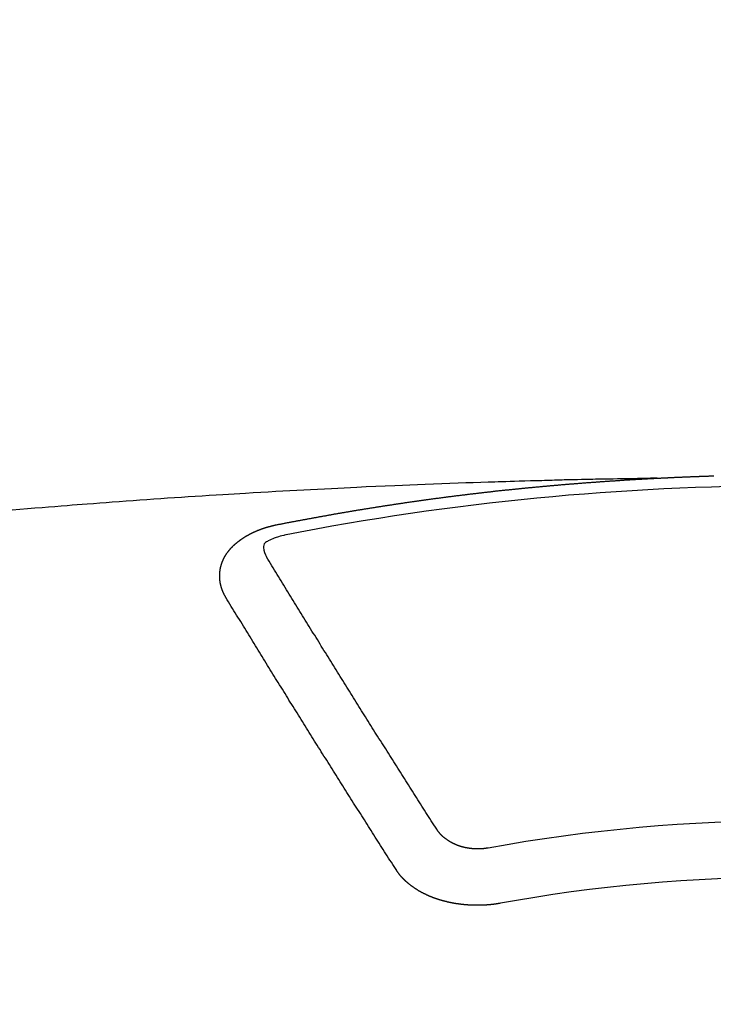
# Model space of a CAD drawing. Extents: x 83844 to 110317, y -13 to 8857.
# Drawn here: x 87261 to 87269, y 6668 to 6679 of the extents above; entities that cross this region are included whole.
import ezdxf

# ---------------------------------------------------------------- set-up
doc = ezdxf.new("R2010")
doc.units = 0
doc.header["$LTSCALE"] = 50
doc.header["$MEASUREMENT"] = 0
doc.layers.get('0').update_dxf_attribs({"linetype": 'CONTINUOUS'})
doc.layers.get('DEFPOINTS').update_dxf_attribs({"color": 146, "linetype": 'CONTINUOUS'})
doc.layers.add('150-機器', color=8, linetype='CONTINUOUS')
doc.styles.add('KH001', font='msgothic.ttc')
doc.dimstyles.new('KH1xx015', dxfattribs={"dimscale": 10, "dimtxt": 3.8, "dimasz": 0.8, "dimexe": 0.3, "dimexo": 1.2, "dimgap": 0.5, "dimtad": 3, "dimdec": 1, "dimdsep": 46, "dimlunit": 6, "dimtxsty": 'KH001', "dimblk": 'DOT', "dimcen": 1, "dimdle": 1, "dimclrd": 256, "dimclre": 256, "dimclrt": 256, "dimadec": 0, "dimazin": 0, "dimtfac": 1, "dimtdec": 1, "dimtix": 1, "dimtmove": 2, "dimatfit": 3, "dimldrblk": 'CLOSEDBLANK', "dimfxl": 1, "dimtolj": 1, "dimtzin": 0, "dimlwd": -1, "dimlwe": -1, "dimarcsym": 0})

# ---------------------------------------------------------------- blocks, each defined once
blk = doc.blocks.new('F402_H')
at = {"layer": '150-機器', "color": 13, "linetype": 'Continuous'}
for points in [[(-1.602, -266.136), (-1.595, -266.136), (-1.588, -266.136), (-1.582, -266.135), (-1.575, -266.135), (-1.568, -266.135), (-1.561, -266.134), (-1.555, -266.134), (-1.548, -266.134), (-1.541, -266.133), (-1.535, -266.133), (-1.528, -266.133), (-1.521, -266.132), (-1.515, -266.132), (-1.508, -266.132), (-1.501, -266.131), (-1.495, -266.131), (-1.488, -266.131), (-1.481, -266.13), (-1.475, -266.13), (-1.468, -266.13), (-1.461, -266.129), (-1.455, -266.129), (-1.449, -266.129), (-1.442, -266.128), (-1.435, -266.128), (-1.429, -266.128), (-1.422, -266.127), (-1.415, -266.127), (-1.409, -266.127), (-1.402, -266.126), (-1.395, -266.126), (-1.389, -266.126), (-1.382, -266.125), (-1.375, -266.125), (-1.368, -266.125), (-1.362, -266.124), (-1.355, -266.124), (-1.348, -266.124), (-1.342, -266.124), (-1.335, -266.123), (-1.328, -266.123), (-1.322, -266.123), (-1.315, -266.122), (-1.308, -266.122), (-1.301, -266.122), (-1.295, -266.122), (-1.288, -266.121), (-1.281, -266.121), (-1.275, -266.121), (-1.268, -266.12), (-1.261, -266.12), (-1.255, -266.12), (-1.248, -266.12), (-1.241, -266.119), (-1.235, -266.119), (-1.228, -266.119), (-1.221, -266.118), (-1.214, -266.118), (-1.208, -266.118), (-1.201, -266.118), (-1.194, -266.117), (-1.188, -266.117), (-1.181, -266.117), (-1.174, -266.117), (-1.168, -266.116), (-1.161, -266.116), (-1.154, -266.116), (-1.147, -266.116), (-1.141, -266.115), (-1.134, -266.115), (-1.127, -266.115), (-1.121, -266.115), (-1.114, -266.114), (-1.107, -266.114), (-1.1, -266.114), (-1.094, -266.114), (-1.087, -266.113), (-1.081, -266.113), (-1.075, -266.113), (-1.068, -266.113), (-1.061, -266.112), (-1.055, -266.112), (-1.048, -266.112), (-1.041, -266.112), (-1.034, -266.111), (-1.028, -266.111), (-1.021, -266.111), (-1.014, -266.111), (-1.008, -266.111), (-1.001, -266.11), (-0.994, -266.11), (-0.988, -266.11), (-0.981, -266.11), (-0.974, -266.109), (-0.967, -266.109), (-0.961, -266.109), (-0.954, -266.109), (-0.947, -266.109), (-0.941, -266.108), (-0.934, -266.108), (-0.927, -266.108), (-0.92, -266.108)], [(-1.595, -266.136), (-1.673, -266.137), (-1.75, -266.139), (-1.828, -266.14), (-1.905, -266.142), (-1.958, -266.143), (-2.011, -266.144), (-2.064, -266.145), (-2.117, -266.146), (-2.147, -266.146), (-2.178, -266.147), (-2.208, -266.147), (-2.238, -266.148), (-2.269, -266.148), (-2.299, -266.149), (-2.329, -266.149), (-2.359, -266.15), (-2.382, -266.15), (-2.404, -266.151), (-2.427, -266.151), (-2.45, -266.152), (-2.495, -266.153), (-2.541, -266.154), (-2.587, -266.155), (-2.632, -266.156), (-2.655, -266.156), (-2.678, -266.157), (-2.7, -266.157), (-2.723, -266.158), (-2.753, -266.158), (-2.783, -266.159), (-2.814, -266.16), (-2.844, -266.161), (-2.874, -266.162), (-2.905, -266.163), (-2.935, -266.164), (-2.966, -266.165), (-3.034, -266.167), (-3.102, -266.168), (-3.17, -266.17), (-3.238, -266.172), (-3.291, -266.173), (-3.343, -266.175), (-3.396, -266.177), (-3.449, -266.179), (-3.488, -266.18), (-3.527, -266.181), (-3.566, -266.182), (-3.605, -266.183), (-3.694, -266.186), (-3.784, -266.189), (-3.873, -266.192), (-3.963, -266.196), (-4.061, -266.199), (-4.159, -266.203), (-4.258, -266.207), (-4.356, -266.211), (-4.446, -266.214), (-4.537, -266.218), (-4.627, -266.222), (-4.718, -266.226), (-4.831, -266.23), (-4.944, -266.235), (-5.057, -266.24), (-5.171, -266.246), (-5.246, -266.249), (-5.321, -266.253), (-5.397, -266.257), (-5.472, -266.261), (-5.555, -266.265), (-5.637, -266.269), (-5.72, -266.273), (-5.803, -266.277), (-5.886, -266.282), (-5.969, -266.286), (-6.051, -266.291), (-6.134, -266.295), (-6.224, -266.301), (-6.314, -266.306), (-6.404, -266.311), (-6.494, -266.316), (-6.562, -266.32), (-6.629, -266.324), (-6.697, -266.328), (-6.764, -266.332), (-6.847, -266.337), (-6.929, -266.343), (-7.012, -266.348), (-7.095, -266.353), (-7.177, -266.359), (-7.259, -266.364), (-7.341, -266.37), (-7.424, -266.375), (-7.506, -266.381), (-7.588, -266.387), (-7.671, -266.392), (-7.753, -266.398), (-7.835, -266.404), (-7.917, -266.41), (-8, -266.416), (-8.082, -266.422), (-8.156, -266.428), (-8.231, -266.434), (-8.306, -266.439), (-8.38, -266.445), (-8.44, -266.45), (-8.499, -266.454), (-8.559, -266.458), (-8.619, -266.463), (-8.693, -266.469), (-8.767, -266.475), (-8.841, -266.481), (-8.916, -266.487), (-9.005, -266.494), (-9.094, -266.502), (-9.184, -266.509), (-9.273, -266.517)], [(-6.135, -266.693), (-6.125, -266.691), (-6.116, -266.689), (-6.107, -266.687), (-6.098, -266.685), (-6.089, -266.684), (-6.079, -266.682), (-6.07, -266.68), (-6.061, -266.678), (-6.052, -266.676), (-6.043, -266.674), (-6.033, -266.673), (-6.024, -266.671), (-6.015, -266.669), (-6.006, -266.667), (-5.997, -266.665), (-5.987, -266.664), (-5.979, -266.662), (-5.97, -266.66), (-5.961, -266.658), (-5.951, -266.656), (-5.942, -266.655), (-5.933, -266.653), (-5.924, -266.651), (-5.915, -266.65), (-5.905, -266.649), (-5.896, -266.647), (-5.887, -266.645), (-5.878, -266.643), (-5.868, -266.641), (-5.859, -266.64), (-5.85, -266.638), (-5.841, -266.636), (-5.832, -266.634), (-5.822, -266.633), (-5.813, -266.631), (-5.804, -266.629), (-5.795, -266.627), (-5.785, -266.626), (-5.776, -266.624), (-5.767, -266.622), (-5.758, -266.621), (-5.748, -266.619), (-5.739, -266.617), (-5.73, -266.615), (-5.721, -266.614), (-5.711, -266.612), (-5.702, -266.61), (-5.693, -266.609), (-5.683, -266.607), (-5.674, -266.605), (-5.665, -266.603), (-5.656, -266.602), (-5.646, -266.6), (-5.637, -266.598), (-5.628, -266.597), (-5.619, -266.595), (-5.609, -266.593), (-5.601, -266.592), (-5.592, -266.59), (-5.582, -266.588), (-5.573, -266.587), (-5.564, -266.585), (-5.555, -266.583), (-5.545, -266.582), (-5.536, -266.58), (-5.527, -266.578), (-5.517, -266.577), (-5.508, -266.575), (-5.499, -266.573), (-5.49, -266.572), (-5.48, -266.57), (-5.471, -266.568), (-5.462, -266.567), (-5.452, -266.565), (-5.443, -266.564), (-5.434, -266.562), (-5.424, -266.56), (-5.415, -266.559), (-5.406, -266.557), (-5.397, -266.555), (-5.387, -266.554), (-5.378, -266.552), (-5.369, -266.551), (-5.359, -266.549), (-5.35, -266.547), (-5.341, -266.546), (-5.331, -266.544), (-5.322, -266.543), (-5.313, -266.541), (-5.303, -266.539), (-5.294, -266.538), (-5.285, -266.536), (-5.275, -266.535), (-5.266, -266.533), (-5.257, -266.532), (-5.247, -266.53), (-5.238, -266.528), (-5.229, -266.527), (-5.22, -266.525), (-5.211, -266.524), (-5.202, -266.522), (-5.192, -266.521), (-5.183, -266.519), (-5.174, -266.517), (-5.164, -266.516), (-5.155, -266.514), (-5.146, -266.513), (-5.136, -266.511), (-5.127, -266.51), (-5.118, -266.508), (-5.108, -266.507), (-5.099, -266.505), (-5.089, -266.504), (-5.08, -266.502), (-5.071, -266.501), (-5.061, -266.499), (-5.052, -266.498), (-5.043, -266.496), (-5.033, -266.495), (-5.024, -266.493), (-5.015, -266.492), (-5.005, -266.49), (-4.996, -266.489), (-4.986, -266.487), (-4.977, -266.486), (-4.968, -266.484), (-4.958, -266.483), (-4.949, -266.481), (-4.94, -266.48), (-4.93, -266.478), (-4.921, -266.477), (-4.911, -266.475), (-4.902, -266.474), (-4.893, -266.472), (-4.883, -266.471), (-4.874, -266.469), (-4.864, -266.468), (-4.855, -266.466), (-4.847, -266.465), (-4.837, -266.464), (-4.828, -266.462), (-4.818, -266.461), (-4.809, -266.459), (-4.8, -266.458), (-4.79, -266.456), (-4.781, -266.455), (-4.771, -266.453), (-4.762, -266.452), (-4.753, -266.451), (-4.743, -266.449), (-4.734, -266.448), (-4.724, -266.446), (-4.715, -266.445), (-4.706, -266.444), (-4.696, -266.442), (-4.687, -266.441), (-4.677, -266.439), (-4.668, -266.438), (-4.659, -266.437), (-4.649, -266.435), (-4.64, -266.434), (-4.63, -266.432), (-4.621, -266.431), (-4.611, -266.43), (-4.602, -266.428), (-4.593, -266.427), (-4.583, -266.425), (-4.574, -266.424), (-4.564, -266.423), (-4.555, -266.421), (-4.545, -266.42), (-4.536, -266.419), (-4.527, -266.417), (-4.517, -266.416), (-4.508, -266.415), (-4.498, -266.413), (-4.489, -266.412), (-4.479, -266.411), (-4.471, -266.409), (-4.461, -266.408), (-4.452, -266.407), (-4.443, -266.405), (-4.433, -266.404), (-4.424, -266.403), (-4.414, -266.401), (-4.405, -266.4), (-4.395, -266.399), (-4.386, -266.397), (-4.376, -266.396), (-4.367, -266.395), (-4.357, -266.393), (-4.348, -266.392), (-4.339, -266.391), (-4.329, -266.389), (-4.32, -266.388), (-4.31, -266.387), (-4.301, -266.386), (-4.291, -266.384), (-4.282, -266.383), (-4.272, -266.382), (-4.263, -266.38), (-4.253, -266.379), (-4.244, -266.378), (-4.234, -266.377), (-4.225, -266.375), (-4.215, -266.374), (-4.206, -266.373), (-4.197, -266.372), (-4.187, -266.37), (-4.178, -266.369), (-4.168, -266.368), (-4.159, -266.367), (-4.149, -266.365), (-4.14, -266.364), (-4.13, -266.363), (-4.121, -266.362), (-4.111, -266.36), (-4.102, -266.359), (-4.093, -266.358), (-4.084, -266.357), (-4.074, -266.355), (-4.065, -266.354), (-4.055, -266.353), (-4.046, -266.352), (-4.036, -266.351), (-4.027, -266.349), (-4.017, -266.348), (-4.008, -266.347), (-3.998, -266.346), (-3.989, -266.345), (-3.979, -266.343), (-3.97, -266.342), (-3.96, -266.341), (-3.951, -266.34), (-3.941, -266.339), (-3.932, -266.337), (-3.922, -266.336), (-3.913, -266.335), (-3.903, -266.334), (-3.894, -266.333), (-3.884, -266.332), (-3.875, -266.33), (-3.865, -266.329), (-3.856, -266.328), (-3.846, -266.327), (-3.837, -266.326), (-3.827, -266.325), (-3.817, -266.323), (-3.808, -266.322), (-3.798, -266.321), (-3.789, -266.32), (-3.779, -266.319), (-3.77, -266.318), (-3.76, -266.317), (-3.751, -266.316), (-3.741, -266.314), (-3.732, -266.313), (-3.722, -266.312), (-3.714, -266.311), (-3.704, -266.31), (-3.695, -266.309), (-3.685, -266.308), (-3.676, -266.307), (-3.666, -266.306), (-3.656, -266.304), (-3.647, -266.303), (-3.637, -266.302), (-3.628, -266.301), (-3.618, -266.3), (-3.609, -266.299), (-3.599, -266.298), (-3.59, -266.297), (-3.58, -266.296), (-3.571, -266.295), (-3.561, -266.294), (-3.551, -266.293), (-3.542, -266.291), (-3.532, -266.29), (-3.523, -266.289), (-3.513, -266.288), (-3.504, -266.287), (-3.494, -266.286), (-3.485, -266.285), (-3.475, -266.284), (-3.465, -266.283), (-3.456, -266.282), (-3.446, -266.281), (-3.437, -266.28), (-3.427, -266.279), (-3.418, -266.278), (-3.408, -266.277), (-3.399, -266.276), (-3.389, -266.275), (-3.379, -266.274), (-3.37, -266.273), (-3.36, -266.273), (-3.351, -266.272), (-3.342, -266.271), (-3.333, -266.27), (-3.323, -266.269), (-3.313, -266.268), (-3.304, -266.267), (-3.294, -266.266), (-3.285, -266.265), (-3.275, -266.264), (-3.266, -266.263), (-3.256, -266.262), (-3.246, -266.261), (-3.237, -266.26), (-3.227, -266.259), (-3.218, -266.258), (-3.208, -266.257), (-3.199, -266.256), (-3.189, -266.255), (-3.179, -266.254), (-3.17, -266.253), (-3.16, -266.252), (-3.151, -266.251), (-3.141, -266.25), (-3.131, -266.249), (-3.122, -266.248), (-3.112, -266.248), (-3.103, -266.247), (-3.093, -266.246), (-3.083, -266.245), (-3.074, -266.244), (-3.064, -266.243), (-3.055, -266.242), (-3.045, -266.241), (-3.035, -266.24), (-3.026, -266.239), (-3.016, -266.238), (-3.007, -266.237), (-2.997, -266.237), (-2.987, -266.236), (-2.978, -266.235), (-2.968, -266.234), (-2.96, -266.233), (-2.95, -266.232), (-2.94, -266.231), (-2.931, -266.23), (-2.921, -266.229), (-2.912, -266.229), (-2.902, -266.228), (-2.892, -266.227), (-2.883, -266.226), (-2.873, -266.225), (-2.864, -266.224), (-2.854, -266.223), (-2.844, -266.223), (-2.835, -266.222), (-2.825, -266.221), (-2.815, -266.22), (-2.806, -266.219), (-2.796, -266.218), (-2.787, -266.217), (-2.777, -266.217), (-2.767, -266.216), (-2.758, -266.215), (-2.748, -266.214), (-2.739, -266.213), (-2.729, -266.212), (-2.719, -266.212), (-2.71, -266.211), (-2.7, -266.21), (-2.69, -266.209), (-2.681, -266.208), (-2.671, -266.208), (-2.662, -266.207), (-2.652, -266.206), (-2.642, -266.205), (-2.633, -266.204), (-2.623, -266.204), (-2.613, -266.203), (-2.604, -266.202), (-2.594, -266.201), (-2.585, -266.201), (-2.576, -266.2), (-2.566, -266.199), (-2.557, -266.198), (-2.547, -266.197), (-2.537, -266.197), (-2.528, -266.196), (-2.518, -266.195), (-2.508, -266.194), (-2.499, -266.194), (-2.489, -266.193), (-2.479, -266.192), (-2.47, -266.191), (-2.46, -266.191), (-2.451, -266.19), (-2.441, -266.189), (-2.431, -266.188), (-2.422, -266.188), (-2.412, -266.187), (-2.402, -266.186), (-2.393, -266.186), (-2.383, -266.185), (-2.373, -266.184), (-2.364, -266.183), (-2.354, -266.183), (-2.344, -266.182), (-2.335, -266.181), (-2.325, -266.181), (-2.315, -266.18), (-2.306, -266.179), (-2.296, -266.178), (-2.287, -266.178), (-2.277, -266.177), (-2.267, -266.176), (-2.258, -266.176), (-2.248, -266.175), (-2.238, -266.174), (-2.229, -266.174), (-2.219, -266.173), (-2.21, -266.172), (-2.201, -266.172), (-2.191, -266.171), (-2.181, -266.17), (-2.172, -266.17), (-2.162, -266.169), (-2.152, -266.168), (-2.143, -266.168), (-2.133, -266.167), (-2.123, -266.166), (-2.114, -266.166), (-2.104, -266.165), (-2.094, -266.165), (-2.085, -266.164), (-2.075, -266.163), (-2.065, -266.163), (-2.056, -266.162), (-2.046, -266.161), (-2.036, -266.161), (-2.027, -266.16), (-2.017, -266.16), (-2.007, -266.159), (-1.998, -266.158), (-1.988, -266.158), (-1.978, -266.157), (-1.969, -266.157), (-1.959, -266.156), (-1.949, -266.156), (-1.94, -266.155), (-1.93, -266.154), (-1.92, -266.154), (-1.911, -266.153), (-1.901, -266.153), (-1.891, -266.152), (-1.881, -266.152), (-1.872, -266.151), (-1.862, -266.15), (-1.852, -266.15), (-1.843, -266.149), (-1.834, -266.149), (-1.824, -266.148), (-1.815, -266.148), (-1.805, -266.147), (-1.795, -266.147), (-1.786, -266.146), (-1.776, -266.146), (-1.766, -266.145), (-1.757, -266.145), (-1.747, -266.144), (-1.737, -266.143), (-1.728, -266.143), (-1.718, -266.142), (-1.708, -266.142), (-1.698, -266.141), (-1.689, -266.141), (-1.679, -266.14), (-1.669, -266.14), (-1.66, -266.139), (-1.65, -266.139), (-1.64, -266.138), (-1.631, -266.138), (-1.621, -266.137), (-1.611, -266.137), (-1.602, -266.136)], [(-6.73, -267.557), (-6.731, -267.555), (-6.732, -267.553), (-6.733, -267.551), (-6.735, -267.549), (-6.735, -267.546), (-6.736, -267.544), (-6.737, -267.542), (-6.738, -267.54), (-6.74, -267.538), (-6.741, -267.536), (-6.742, -267.534), (-6.743, -267.531), (-6.744, -267.529), (-6.745, -267.527), (-6.747, -267.525), (-6.748, -267.523), (-6.749, -267.521), (-6.75, -267.518), (-6.751, -267.516), (-6.752, -267.514), (-6.753, -267.512), (-6.754, -267.51), (-6.755, -267.508), (-6.756, -267.505), (-6.758, -267.503), (-6.759, -267.501), (-6.76, -267.499), (-6.761, -267.497), (-6.762, -267.494), (-6.763, -267.492), (-6.764, -267.49), (-6.765, -267.488), (-6.765, -267.486), (-6.766, -267.484), (-6.767, -267.481), (-6.768, -267.479), (-6.769, -267.477), (-6.77, -267.475), (-6.771, -267.472), (-6.772, -267.47), (-6.772, -267.468), (-6.773, -267.466), (-6.774, -267.464), (-6.775, -267.461), (-6.776, -267.459), (-6.776, -267.457), (-6.777, -267.455), (-6.778, -267.453), (-6.779, -267.45), (-6.779, -267.448), (-6.78, -267.446), (-6.781, -267.444), (-6.782, -267.441), (-6.782, -267.439), (-6.783, -267.437), (-6.784, -267.435), (-6.784, -267.432), (-6.785, -267.43), (-6.785, -267.428), (-6.786, -267.426), (-6.787, -267.423), (-6.787, -267.421), (-6.788, -267.419), (-6.788, -267.417), (-6.789, -267.414), (-6.79, -267.412), (-6.79, -267.41), (-6.791, -267.408), (-6.791, -267.405), (-6.792, -267.403), (-6.792, -267.402), (-6.793, -267.4), (-6.793, -267.397), (-6.794, -267.395), (-6.794, -267.393), (-6.794, -267.391), (-6.795, -267.388), (-6.795, -267.386), (-6.796, -267.384), (-6.796, -267.382), (-6.797, -267.379), (-6.797, -267.377), (-6.797, -267.375), (-6.798, -267.373), (-6.798, -267.37), (-6.798, -267.368), (-6.799, -267.366), (-6.799, -267.364), (-6.799, -267.361), (-6.8, -267.359), (-6.8, -267.357), (-6.8, -267.355), (-6.8, -267.352), (-6.801, -267.35), (-6.801, -267.348), (-6.801, -267.346), (-6.801, -267.343), (-6.802, -267.341), (-6.802, -267.339), (-6.802, -267.337), (-6.802, -267.334), (-6.802, -267.332), (-6.802, -267.33), (-6.803, -267.328), (-6.803, -267.325), (-6.803, -267.323), (-6.803, -267.321), (-6.803, -267.319), (-6.803, -267.316), (-6.803, -267.314), (-6.803, -267.312), (-6.803, -267.309), (-6.803, -267.307), (-6.803, -267.305), (-6.803, -267.303), (-6.803, -267.3), (-6.803, -267.298), (-6.803, -267.296), (-6.803, -267.294), (-6.803, -267.291), (-6.803, -267.289), (-6.803, -267.287), (-6.803, -267.285), (-6.803, -267.282), (-6.803, -267.28), (-6.803, -267.278), (-6.803, -267.276), (-6.802, -267.273), (-6.802, -267.271), (-6.802, -267.269), (-6.802, -267.267), (-6.802, -267.264), (-6.802, -267.262), (-6.801, -267.26), (-6.801, -267.258), (-6.801, -267.255), (-6.801, -267.253), (-6.801, -267.251), (-6.8, -267.249), (-6.8, -267.246), (-6.8, -267.244), (-6.8, -267.242), (-6.799, -267.24), (-6.799, -267.237), (-6.799, -267.235), (-6.798, -267.233), (-6.798, -267.231), (-6.798, -267.228), (-6.797, -267.226), (-6.797, -267.224), (-6.796, -267.222), (-6.796, -267.219), (-6.796, -267.217), (-6.795, -267.215), (-6.795, -267.213), (-6.794, -267.211), (-6.794, -267.208), (-6.793, -267.206), (-6.793, -267.204), (-6.793, -267.202), (-6.792, -267.199), (-6.792, -267.197), (-6.791, -267.195), (-6.791, -267.193), (-6.79, -267.191), (-6.789, -267.188), (-6.789, -267.186), (-6.788, -267.184), (-6.788, -267.182), (-6.787, -267.179), (-6.787, -267.177), (-6.786, -267.175), (-6.785, -267.173), (-6.785, -267.171), (-6.784, -267.168), (-6.783, -267.166), (-6.783, -267.164), (-6.782, -267.162), (-6.781, -267.16), (-6.781, -267.157), (-6.78, -267.155), (-6.779, -267.153), (-6.778, -267.151), (-6.778, -267.149), (-6.777, -267.147), (-6.776, -267.144), (-6.775, -267.142), (-6.775, -267.14), (-6.774, -267.138), (-6.773, -267.136), (-6.772, -267.133), (-6.771, -267.131), (-6.77, -267.129), (-6.77, -267.127), (-6.769, -267.125), (-6.768, -267.123), (-6.767, -267.12), (-6.766, -267.118), (-6.765, -267.116), (-6.764, -267.114), (-6.763, -267.112), (-6.762, -267.11), (-6.761, -267.108), (-6.76, -267.105), (-6.759, -267.103), (-6.758, -267.101), (-6.757, -267.099), (-6.756, -267.097), (-6.755, -267.095), (-6.754, -267.093), (-6.753, -267.091), (-6.752, -267.088), (-6.751, -267.086), (-6.75, -267.084), (-6.749, -267.082), (-6.748, -267.08), (-6.747, -267.078), (-6.745, -267.076), (-6.744, -267.074), (-6.743, -267.072), (-6.742, -267.07), (-6.741, -267.067), (-6.74, -267.065), (-6.738, -267.063), (-6.737, -267.061), (-6.736, -267.059), (-6.735, -267.057), (-6.734, -267.055), (-6.733, -267.053), (-6.732, -267.051), (-6.731, -267.049), (-6.729, -267.047), (-6.728, -267.045), (-6.727, -267.043), (-6.725, -267.041), (-6.724, -267.039), (-6.723, -267.037), (-6.721, -267.034), (-6.72, -267.032), (-6.718, -267.03), (-6.717, -267.028), (-6.716, -267.026), (-6.714, -267.025), (-6.713, -267.023), (-6.711, -267.021), (-6.71, -267.019), (-6.708, -267.017), (-6.707, -267.015), (-6.705, -267.013), (-6.704, -267.011), (-6.702, -267.009), (-6.701, -267.007), (-6.699, -267.005), (-6.698, -267.003), (-6.696, -267.002), (-6.695, -267), (-6.693, -266.998), (-6.692, -266.996), (-6.69, -266.994), (-6.688, -266.992), (-6.687, -266.99), (-6.685, -266.988), (-6.683, -266.986), (-6.682, -266.984), (-6.68, -266.982), (-6.678, -266.98), (-6.677, -266.978), (-6.675, -266.976), (-6.673, -266.974), (-6.672, -266.972), (-6.67, -266.971), (-6.668, -266.969), (-6.666, -266.967), (-6.665, -266.965), (-6.663, -266.963), (-6.661, -266.961), (-6.659, -266.959), (-6.658, -266.957), (-6.656, -266.956), (-6.654, -266.954), (-6.652, -266.952), (-6.65, -266.95), (-6.648, -266.948), (-6.647, -266.946), (-6.645, -266.944), (-6.643, -266.943), (-6.641, -266.941), (-6.639, -266.939), (-6.637, -266.937), (-6.635, -266.935), (-6.633, -266.933), (-6.631, -266.932), (-6.629, -266.93), (-6.627, -266.928), (-6.625, -266.926), (-6.623, -266.924), (-6.621, -266.923), (-6.619, -266.921), (-6.617, -266.919), (-6.615, -266.917), (-6.613, -266.916), (-6.611, -266.914), (-6.609, -266.912), (-6.607, -266.91), (-6.605, -266.909), (-6.603, -266.907), (-6.601, -266.905), (-6.599, -266.903), (-6.597, -266.902), (-6.595, -266.9), (-6.593, -266.898), (-6.591, -266.897), (-6.588, -266.895), (-6.586, -266.893), (-6.584, -266.891), (-6.582, -266.89), (-6.58, -266.888), (-6.578, -266.886), (-6.575, -266.885), (-6.573, -266.883), (-6.571, -266.881), (-6.569, -266.88), (-6.567, -266.878), (-6.564, -266.876), (-6.562, -266.875), (-6.56, -266.873), (-6.558, -266.871), (-6.555, -266.87), (-6.553, -266.868), (-6.551, -266.867), (-6.549, -266.865), (-6.546, -266.863), (-6.544, -266.862), (-6.542, -266.86), (-6.539, -266.859), (-6.537, -266.857), (-6.535, -266.855), (-6.532, -266.854), (-6.53, -266.852), (-6.528, -266.851), (-6.525, -266.849), (-6.523, -266.848), (-6.521, -266.846), (-6.518, -266.844), (-6.516, -266.843), (-6.513, -266.841), (-6.511, -266.84), (-6.509, -266.838), (-6.506, -266.837), (-6.504, -266.835), (-6.501, -266.834), (-6.499, -266.832), (-6.496, -266.831), (-6.494, -266.829), (-6.491, -266.828), (-6.489, -266.826), (-6.486, -266.825), (-6.484, -266.823), (-6.481, -266.822), (-6.479, -266.821), (-6.476, -266.819), (-6.474, -266.818), (-6.471, -266.816), (-6.469, -266.815), (-6.466, -266.813), (-6.464, -266.812), (-6.461, -266.81), (-6.458, -266.809), (-6.456, -266.808), (-6.453, -266.806), (-6.451, -266.805), (-6.448, -266.803), (-6.446, -266.802), (-6.443, -266.801), (-6.44, -266.799), (-6.438, -266.798), (-6.435, -266.797), (-6.432, -266.795), (-6.43, -266.794), (-6.427, -266.793), (-6.424, -266.791), (-6.422, -266.79), (-6.419, -266.789), (-6.416, -266.787), (-6.414, -266.786), (-6.411, -266.785), (-6.408, -266.783), (-6.406, -266.782), (-6.403, -266.781), (-6.4, -266.78), (-6.397, -266.778), (-6.395, -266.777), (-6.392, -266.776), (-6.389, -266.774), (-6.386, -266.773), (-6.384, -266.772), (-6.381, -266.771), (-6.378, -266.77), (-6.375, -266.768), (-6.372, -266.767), (-6.37, -266.766), (-6.367, -266.765), (-6.364, -266.763), (-6.361, -266.762), (-6.358, -266.761), (-6.357, -266.76), (-6.354, -266.759), (-6.351, -266.758), (-6.348, -266.756), (-6.345, -266.755), (-6.342, -266.754), (-6.339, -266.753), (-6.337, -266.752), (-6.334, -266.751), (-6.331, -266.75), (-6.328, -266.748), (-6.325, -266.747), (-6.322, -266.746), (-6.319, -266.745), (-6.316, -266.744), (-6.313, -266.743), (-6.31, -266.742), (-6.308, -266.741), (-6.305, -266.74), (-6.302, -266.739), (-6.299, -266.738), (-6.296, -266.737), (-6.293, -266.736), (-6.29, -266.735), (-6.287, -266.734), (-6.284, -266.733), (-6.281, -266.731), (-6.278, -266.73), (-6.275, -266.729), (-6.272, -266.729), (-6.269, -266.728), (-6.266, -266.727), (-6.263, -266.726), (-6.26, -266.725), (-6.257, -266.724), (-6.254, -266.723), (-6.251, -266.722), (-6.248, -266.721), (-6.245, -266.72), (-6.242, -266.719), (-6.238, -266.718), (-6.235, -266.717), (-6.232, -266.716), (-6.229, -266.716), (-6.226, -266.715), (-6.223, -266.714), (-6.22, -266.713), (-6.217, -266.712), (-6.214, -266.711), (-6.211, -266.711), (-6.207, -266.71), (-6.204, -266.709), (-6.201, -266.708), (-6.198, -266.707), (-6.195, -266.707), (-6.192, -266.706), (-6.189, -266.705), (-6.185, -266.704), (-6.182, -266.704), (-6.179, -266.703), (-6.176, -266.702), (-6.173, -266.701), (-6.17, -266.701), (-6.166, -266.7), (-6.163, -266.699), (-6.16, -266.698), (-6.157, -266.698), (-6.154, -266.697), (-6.15, -266.696), (-6.147, -266.695), (-6.144, -266.695), (-6.141, -266.694), (-6.138, -266.693), (-6.135, -266.693)], [(-6.021, -266.811), (-6.041, -266.817), (-6.062, -266.822), (-6.083, -266.827), (-6.103, -266.833), (-6.116, -266.837), (-6.129, -266.841), (-6.141, -266.845), (-6.154, -266.85), (-6.172, -266.857), (-6.189, -266.866), (-6.206, -266.874), (-6.224, -266.883), (-6.235, -266.888), (-6.247, -266.894), (-6.257, -266.9), (-6.266, -266.908), (-6.273, -266.919), (-6.278, -266.933), (-6.281, -266.948), (-6.282, -266.963), (-6.278, -266.992), (-6.27, -267.02), (-6.259, -267.047), (-6.246, -267.073)], [(-4.218, -270.316), (-4.234, -270.291), (-4.251, -270.266), (-4.267, -270.241), (-4.283, -270.216), (-4.299, -270.191), (-4.315, -270.166), (-4.331, -270.141), (-4.347, -270.116), (-4.363, -270.091), (-4.379, -270.066), (-4.395, -270.041), (-4.411, -270.016), (-4.427, -269.991), (-4.443, -269.966), (-4.459, -269.941), (-4.474, -269.916), (-4.49, -269.891), (-4.506, -269.865), (-4.522, -269.84), (-4.538, -269.815), (-4.554, -269.79), (-4.57, -269.765), (-4.586, -269.739), (-4.602, -269.714), (-4.618, -269.689), (-4.634, -269.665), (-4.65, -269.639), (-4.666, -269.614), (-4.682, -269.589), (-4.698, -269.563), (-4.714, -269.538), (-4.73, -269.513), (-4.746, -269.488), (-4.762, -269.462), (-4.778, -269.437), (-4.794, -269.412), (-4.81, -269.386), (-4.826, -269.361), (-4.842, -269.335), (-4.858, -269.31), (-4.874, -269.286), (-4.89, -269.26), (-4.906, -269.235), (-4.922, -269.209), (-4.938, -269.184), (-4.954, -269.159), (-4.97, -269.133), (-4.986, -269.108), (-5.002, -269.082), (-5.018, -269.057), (-5.034, -269.031), (-5.05, -269.006), (-5.066, -268.98), (-5.082, -268.955), (-5.098, -268.929), (-5.114, -268.905), (-5.13, -268.879), (-5.146, -268.854), (-5.162, -268.828), (-5.178, -268.802), (-5.194, -268.777), (-5.21, -268.751), (-5.226, -268.726), (-5.241, -268.7), (-5.257, -268.674), (-5.273, -268.649), (-5.289, -268.623), (-5.305, -268.598), (-5.321, -268.572), (-5.337, -268.546), (-5.353, -268.522), (-5.369, -268.496), (-5.385, -268.47), (-5.401, -268.445), (-5.417, -268.419), (-5.433, -268.393), (-5.449, -268.367), (-5.465, -268.342), (-5.481, -268.316), (-5.497, -268.29), (-5.513, -268.264), (-5.529, -268.239), (-5.545, -268.213), (-5.561, -268.187), (-5.577, -268.161), (-5.593, -268.136), (-5.608, -268.111), (-5.624, -268.085), (-5.64, -268.059), (-5.656, -268.033), (-5.672, -268.007), (-5.688, -267.981), (-5.704, -267.956), (-5.72, -267.93), (-5.736, -267.904), (-5.752, -267.878), (-5.768, -267.852), (-5.784, -267.826), (-5.8, -267.8), (-5.816, -267.775), (-5.832, -267.749), (-5.848, -267.723), (-5.864, -267.697), (-5.88, -267.672), (-5.896, -267.646), (-5.912, -267.62), (-5.928, -267.594), (-5.944, -267.568), (-5.96, -267.542), (-5.976, -267.516), (-5.991, -267.49), (-6.007, -267.464), (-6.023, -267.437), (-6.039, -267.411), (-6.055, -267.386), (-6.071, -267.36), (-6.087, -267.334), (-6.103, -267.308), (-6.119, -267.282), (-6.135, -267.256), (-6.151, -267.23), (-6.166, -267.204), (-6.182, -267.178), (-6.198, -267.151), (-6.214, -267.125), (-6.23, -267.099), (-6.246, -267.073)], [(-4.695, -270.81), (-4.711, -270.786), (-4.727, -270.761), (-4.743, -270.736), (-4.759, -270.711), (-4.776, -270.686), (-4.792, -270.661), (-4.808, -270.635), (-4.824, -270.61), (-4.84, -270.585), (-4.855, -270.56), (-4.871, -270.535), (-4.887, -270.509), (-4.903, -270.484), (-4.919, -270.459), (-4.935, -270.434), (-4.951, -270.41), (-4.968, -270.384), (-4.984, -270.359), (-5, -270.334), (-5.016, -270.308), (-5.032, -270.283), (-5.048, -270.258), (-5.064, -270.232), (-5.08, -270.207), (-5.096, -270.182), (-5.112, -270.156), (-5.128, -270.131), (-5.144, -270.106), (-5.16, -270.08), (-5.177, -270.055), (-5.193, -270.031), (-5.209, -270.005), (-5.225, -269.98), (-5.24, -269.954), (-5.256, -269.929), (-5.272, -269.904), (-5.288, -269.878), (-5.304, -269.853), (-5.32, -269.827), (-5.336, -269.802), (-5.352, -269.776), (-5.368, -269.751), (-5.385, -269.725), (-5.401, -269.7), (-5.417, -269.674), (-5.433, -269.65), (-5.449, -269.624), (-5.465, -269.599), (-5.481, -269.573), (-5.497, -269.548), (-5.513, -269.522), (-5.529, -269.496), (-5.545, -269.471), (-5.561, -269.445), (-5.577, -269.42), (-5.593, -269.394), (-5.608, -269.368), (-5.625, -269.343), (-5.641, -269.317), (-5.657, -269.291), (-5.673, -269.267), (-5.689, -269.241), (-5.705, -269.215), (-5.721, -269.19), (-5.737, -269.164), (-5.753, -269.138), (-5.769, -269.113), (-5.785, -269.087), (-5.801, -269.061), (-5.817, -269.035), (-5.833, -269.01), (-5.849, -268.984), (-5.865, -268.958), (-5.881, -268.932), (-5.898, -268.908), (-5.914, -268.882), (-5.93, -268.856), (-5.946, -268.83), (-5.962, -268.804), (-5.978, -268.778), (-5.993, -268.753), (-6.009, -268.727), (-6.025, -268.701), (-6.041, -268.675), (-6.057, -268.649), (-6.073, -268.623), (-6.089, -268.597), (-6.105, -268.571), (-6.121, -268.546), (-6.137, -268.521), (-6.153, -268.495), (-6.169, -268.469), (-6.185, -268.443), (-6.202, -268.417), (-6.218, -268.391), (-6.234, -268.365), (-6.25, -268.339), (-6.266, -268.313), (-6.282, -268.287), (-6.298, -268.261), (-6.314, -268.235), (-6.33, -268.209), (-6.346, -268.183), (-6.361, -268.157), (-6.377, -268.132), (-6.393, -268.106), (-6.409, -268.08), (-6.425, -268.053), (-6.441, -268.027), (-6.457, -268.001), (-6.473, -267.975), (-6.489, -267.949), (-6.505, -267.923), (-6.521, -267.897), (-6.537, -267.871), (-6.553, -267.844), (-6.569, -267.818), (-6.586, -267.792), (-6.602, -267.767), (-6.618, -267.741), (-6.634, -267.715), (-6.65, -267.688), (-6.666, -267.662), (-6.682, -267.636), (-6.698, -267.61), (-6.714, -267.583), (-6.73, -267.557)], [(-3.605, -270.541), (-3.609, -270.541), (-3.613, -270.542), (-3.616, -270.543), (-3.62, -270.543), (-3.624, -270.544), (-3.628, -270.544), (-3.631, -270.545), (-3.635, -270.546), (-3.639, -270.546), (-3.642, -270.546), (-3.646, -270.547), (-3.65, -270.547), (-3.654, -270.548), (-3.658, -270.548), (-3.661, -270.549), (-3.665, -270.549), (-3.669, -270.549), (-3.673, -270.55), (-3.677, -270.55), (-3.68, -270.55), (-3.684, -270.55), (-3.688, -270.551), (-3.692, -270.551), (-3.696, -270.551), (-3.7, -270.551), (-3.704, -270.551), (-3.707, -270.551), (-3.711, -270.552), (-3.715, -270.552), (-3.719, -270.552), (-3.722, -270.552), (-3.726, -270.552), (-3.73, -270.552), (-3.733, -270.552), (-3.737, -270.552), (-3.741, -270.552), (-3.745, -270.552), (-3.749, -270.552), (-3.753, -270.551), (-3.757, -270.551), (-3.761, -270.551), (-3.764, -270.551), (-3.768, -270.551), (-3.772, -270.551), (-3.776, -270.55), (-3.78, -270.55), (-3.784, -270.55), (-3.788, -270.549), (-3.791, -270.549), (-3.795, -270.549), (-3.799, -270.548), (-3.803, -270.548), (-3.807, -270.548), (-3.811, -270.547), (-3.815, -270.547), (-3.818, -270.546), (-3.822, -270.546), (-3.826, -270.545), (-3.83, -270.545), (-3.834, -270.544), (-3.838, -270.544), (-3.841, -270.543), (-3.845, -270.542), (-3.849, -270.542), (-3.853, -270.541), (-3.857, -270.54), (-3.86, -270.54), (-3.864, -270.539), (-3.868, -270.538), (-3.872, -270.537), (-3.875, -270.537), (-3.879, -270.536), (-3.883, -270.535), (-3.887, -270.534), (-3.89, -270.533), (-3.894, -270.532), (-3.898, -270.532), (-3.902, -270.531), (-3.905, -270.53), (-3.909, -270.529), (-3.913, -270.528), (-3.916, -270.527), (-3.92, -270.526), (-3.924, -270.525), (-3.927, -270.524), (-3.931, -270.523), (-3.934, -270.521), (-3.938, -270.52), (-3.942, -270.519), (-3.945, -270.518), (-3.949, -270.517), (-3.952, -270.516), (-3.956, -270.514), (-3.96, -270.513), (-3.963, -270.512), (-3.967, -270.51), (-3.97, -270.509), (-3.974, -270.508), (-3.977, -270.506), (-3.981, -270.505), (-3.984, -270.504), (-3.988, -270.502), (-3.991, -270.501), (-3.994, -270.499), (-3.998, -270.498), (-4.001, -270.496), (-4.005, -270.495), (-4.008, -270.493), (-4.011, -270.492), (-4.015, -270.49), (-4.018, -270.489), (-4.022, -270.487), (-4.025, -270.485), (-4.028, -270.484), (-4.031, -270.482), (-4.035, -270.48), (-4.038, -270.479), (-4.041, -270.477), (-4.044, -270.475), (-4.048, -270.473), (-4.051, -270.472), (-4.054, -270.47), (-4.057, -270.468), (-4.06, -270.466), (-4.063, -270.464), (-4.066, -270.462), (-4.069, -270.461), (-4.073, -270.459), (-4.076, -270.457), (-4.079, -270.455), (-4.082, -270.453), (-4.085, -270.451), (-4.088, -270.449), (-4.091, -270.447), (-4.093, -270.445), (-4.096, -270.443), (-4.098, -270.441), (-4.101, -270.439), (-4.104, -270.437), (-4.107, -270.435), (-4.11, -270.433), (-4.112, -270.431), (-4.115, -270.429), (-4.118, -270.427), (-4.121, -270.424), (-4.123, -270.422), (-4.126, -270.42), (-4.129, -270.418), (-4.131, -270.417), (-4.134, -270.415), (-4.136, -270.412), (-4.139, -270.41), (-4.142, -270.408), (-4.144, -270.406), (-4.147, -270.403), (-4.149, -270.401), (-4.152, -270.399), (-4.154, -270.397), (-4.156, -270.394), (-4.159, -270.392), (-4.161, -270.39), (-4.163, -270.387), (-4.166, -270.385), (-4.168, -270.383), (-4.17, -270.38), (-4.172, -270.378), (-4.175, -270.376), (-4.177, -270.373), (-4.179, -270.371), (-4.181, -270.368), (-4.183, -270.366), (-4.185, -270.364), (-4.187, -270.361), (-4.189, -270.359), (-4.191, -270.356), (-4.193, -270.354), (-4.195, -270.351), (-4.197, -270.349), (-4.199, -270.347), (-4.2, -270.344), (-4.202, -270.342), (-4.204, -270.339), (-4.206, -270.337), (-4.207, -270.334), (-4.209, -270.332), (-4.211, -270.329), (-4.212, -270.327), (-4.214, -270.324), (-4.215, -270.321), (-4.217, -270.319), (-4.218, -270.316)], [(-3.464, -271.199), (-3.467, -271.2), (-3.471, -271.201), (-3.474, -271.201), (-3.478, -271.202), (-3.481, -271.202), (-3.485, -271.203), (-3.488, -271.203), (-3.491, -271.204), (-3.495, -271.204), (-3.498, -271.205), (-3.502, -271.206), (-3.505, -271.206), (-3.509, -271.207), (-3.512, -271.207), (-3.516, -271.208), (-3.519, -271.208), (-3.523, -271.209), (-3.526, -271.209), (-3.53, -271.21), (-3.533, -271.21), (-3.537, -271.211), (-3.54, -271.211), (-3.544, -271.212), (-3.547, -271.212), (-3.551, -271.213), (-3.554, -271.213), (-3.558, -271.213), (-3.561, -271.214), (-3.565, -271.214), (-3.568, -271.215), (-3.572, -271.215), (-3.575, -271.215), (-3.579, -271.216), (-3.582, -271.216), (-3.586, -271.216), (-3.589, -271.217), (-3.593, -271.217), (-3.597, -271.217), (-3.6, -271.218), (-3.604, -271.218), (-3.607, -271.218), (-3.611, -271.219), (-3.614, -271.219), (-3.618, -271.219), (-3.621, -271.219), (-3.625, -271.22), (-3.629, -271.22), (-3.632, -271.22), (-3.636, -271.22), (-3.639, -271.22), (-3.643, -271.221), (-3.646, -271.221), (-3.65, -271.221), (-3.654, -271.221), (-3.657, -271.221), (-3.661, -271.222), (-3.664, -271.222), (-3.668, -271.222), (-3.672, -271.222), (-3.675, -271.222), (-3.679, -271.222), (-3.682, -271.222), (-3.686, -271.223), (-3.69, -271.223), (-3.693, -271.223), (-3.697, -271.223), (-3.7, -271.223), (-3.704, -271.223), (-3.707, -271.223), (-3.711, -271.223), (-3.715, -271.223), (-3.718, -271.223), (-3.721, -271.223), (-3.724, -271.223), (-3.728, -271.223), (-3.732, -271.223), (-3.735, -271.223), (-3.739, -271.223), (-3.743, -271.223), (-3.746, -271.223), (-3.75, -271.223), (-3.753, -271.223), (-3.757, -271.223), (-3.761, -271.223), (-3.764, -271.223), (-3.768, -271.223), (-3.771, -271.223), (-3.775, -271.223), (-3.779, -271.223), (-3.782, -271.223), (-3.786, -271.222), (-3.789, -271.222), (-3.793, -271.222), (-3.797, -271.222), (-3.8, -271.222), (-3.804, -271.222), (-3.807, -271.222), (-3.811, -271.222), (-3.815, -271.221), (-3.818, -271.221), (-3.822, -271.221), (-3.825, -271.221), (-3.829, -271.221), (-3.833, -271.22), (-3.836, -271.22), (-3.84, -271.22), (-3.843, -271.22), (-3.847, -271.219), (-3.851, -271.219), (-3.854, -271.219), (-3.858, -271.219), (-3.861, -271.218), (-3.865, -271.218), (-3.868, -271.218), (-3.872, -271.218), (-3.876, -271.217), (-3.879, -271.217), (-3.883, -271.217), (-3.886, -271.216), (-3.89, -271.216), (-3.894, -271.216), (-3.897, -271.215), (-3.901, -271.215), (-3.904, -271.214), (-3.908, -271.214), (-3.911, -271.214), (-3.915, -271.213), (-3.919, -271.213), (-3.922, -271.212), (-3.926, -271.212), (-3.929, -271.212), (-3.933, -271.211), (-3.936, -271.211), (-3.94, -271.21), (-3.943, -271.21), (-3.947, -271.209), (-3.951, -271.209), (-3.954, -271.208), (-3.958, -271.208), (-3.961, -271.207), (-3.965, -271.207), (-3.968, -271.206), (-3.972, -271.206), (-3.975, -271.205), (-3.979, -271.205), (-3.982, -271.204), (-3.986, -271.204), (-3.989, -271.203), (-3.993, -271.203), (-3.996, -271.202), (-4, -271.201), (-4.003, -271.201), (-4.007, -271.2), (-4.01, -271.2), (-4.014, -271.199), (-4.017, -271.198), (-4.021, -271.198), (-4.024, -271.197), (-4.028, -271.197), (-4.031, -271.196), (-4.035, -271.195), (-4.038, -271.195), (-4.042, -271.194), (-4.045, -271.193), (-4.049, -271.192), (-4.052, -271.192), (-4.056, -271.191), (-4.059, -271.19), (-4.063, -271.19), (-4.066, -271.189), (-4.07, -271.188), (-4.073, -271.187), (-4.076, -271.187), (-4.08, -271.186), (-4.083, -271.185), (-4.087, -271.184), (-4.09, -271.184), (-4.094, -271.183), (-4.097, -271.182), (-4.099, -271.181), (-4.103, -271.18), (-4.106, -271.179), (-4.11, -271.179), (-4.113, -271.178), (-4.116, -271.177), (-4.12, -271.176), (-4.123, -271.175), (-4.126, -271.174), (-4.13, -271.173), (-4.133, -271.173), (-4.137, -271.172), (-4.14, -271.172), (-4.143, -271.171), (-4.147, -271.17), (-4.15, -271.169), (-4.153, -271.168), (-4.157, -271.167), (-4.16, -271.166), (-4.163, -271.165), (-4.167, -271.164), (-4.17, -271.163), (-4.173, -271.162), (-4.176, -271.161), (-4.18, -271.16), (-4.183, -271.159), (-4.186, -271.158), (-4.19, -271.157), (-4.193, -271.156), (-4.196, -271.155), (-4.199, -271.154), (-4.203, -271.153), (-4.206, -271.152), (-4.209, -271.151), (-4.212, -271.15), (-4.216, -271.149), (-4.219, -271.148), (-4.222, -271.147), (-4.225, -271.145), (-4.228, -271.144), (-4.232, -271.143), (-4.235, -271.142), (-4.238, -271.141), (-4.241, -271.14), (-4.244, -271.139), (-4.247, -271.137), (-4.251, -271.136), (-4.254, -271.135), (-4.257, -271.134), (-4.26, -271.133), (-4.263, -271.131), (-4.266, -271.13), (-4.269, -271.129), (-4.272, -271.128), (-4.276, -271.127), (-4.279, -271.125), (-4.282, -271.124), (-4.285, -271.123), (-4.288, -271.122), (-4.291, -271.12), (-4.294, -271.119), (-4.297, -271.118), (-4.3, -271.117), (-4.303, -271.115), (-4.306, -271.114), (-4.309, -271.113), (-4.312, -271.111), (-4.315, -271.11), (-4.318, -271.109), (-4.321, -271.107), (-4.324, -271.106), (-4.327, -271.105), (-4.33, -271.103), (-4.333, -271.102), (-4.336, -271.101), (-4.339, -271.099), (-4.342, -271.098), (-4.345, -271.096), (-4.348, -271.095), (-4.351, -271.094), (-4.354, -271.092), (-4.357, -271.091), (-4.36, -271.089), (-4.362, -271.088), (-4.365, -271.087), (-4.368, -271.085), (-4.371, -271.084), (-4.374, -271.082), (-4.377, -271.081), (-4.38, -271.079), (-4.382, -271.078), (-4.385, -271.076), (-4.388, -271.075), (-4.391, -271.073), (-4.394, -271.072), (-4.397, -271.07), (-4.399, -271.069), (-4.402, -271.067), (-4.405, -271.066), (-4.408, -271.064), (-4.41, -271.063), (-4.413, -271.061), (-4.416, -271.06), (-4.419, -271.058), (-4.421, -271.057), (-4.424, -271.055), (-4.427, -271.054), (-4.43, -271.052), (-4.432, -271.05), (-4.435, -271.049), (-4.438, -271.047), (-4.44, -271.046), (-4.443, -271.044), (-4.446, -271.042), (-4.448, -271.041), (-4.451, -271.039), (-4.453, -271.038), (-4.456, -271.036), (-4.459, -271.034), (-4.461, -271.033), (-4.464, -271.031), (-4.466, -271.029), (-4.469, -271.028), (-4.472, -271.026), (-4.474, -271.024), (-4.476, -271.023), (-4.478, -271.021), (-4.481, -271.019), (-4.483, -271.018), (-4.486, -271.016), (-4.488, -271.014), (-4.491, -271.013), (-4.493, -271.011), (-4.496, -271.009), (-4.498, -271.007), (-4.501, -271.006), (-4.503, -271.004), (-4.506, -271.002), (-4.508, -271), (-4.51, -270.999), (-4.513, -270.997), (-4.515, -270.995), (-4.518, -270.993), (-4.52, -270.992), (-4.522, -270.99), (-4.525, -270.988), (-4.527, -270.986), (-4.529, -270.985), (-4.532, -270.983), (-4.534, -270.981), (-4.536, -270.979), (-4.539, -270.977), (-4.541, -270.976), (-4.543, -270.974), (-4.546, -270.972), (-4.548, -270.97), (-4.55, -270.968), (-4.552, -270.966), (-4.555, -270.965), (-4.557, -270.963), (-4.559, -270.961), (-4.561, -270.959), (-4.563, -270.957), (-4.566, -270.955), (-4.568, -270.953), (-4.57, -270.952), (-4.572, -270.95), (-4.574, -270.948), (-4.576, -270.946), (-4.579, -270.944), (-4.581, -270.942), (-4.583, -270.94), (-4.585, -270.938), (-4.587, -270.936), (-4.589, -270.935), (-4.591, -270.933), (-4.593, -270.931), (-4.595, -270.929), (-4.597, -270.927), (-4.599, -270.925), (-4.601, -270.923), (-4.603, -270.921), (-4.605, -270.919), (-4.607, -270.917), (-4.609, -270.915), (-4.611, -270.913), (-4.613, -270.911), (-4.615, -270.909), (-4.617, -270.907), (-4.619, -270.905), (-4.621, -270.903), (-4.623, -270.901), (-4.625, -270.899), (-4.627, -270.897), (-4.629, -270.896), (-4.63, -270.894), (-4.632, -270.892), (-4.634, -270.889), (-4.636, -270.887), (-4.638, -270.885), (-4.64, -270.883), (-4.641, -270.881), (-4.643, -270.879), (-4.645, -270.877), (-4.647, -270.875), (-4.648, -270.873), (-4.65, -270.871), (-4.652, -270.869), (-4.654, -270.867), (-4.655, -270.865), (-4.657, -270.863), (-4.659, -270.861), (-4.66, -270.859), (-4.662, -270.857), (-4.663, -270.855), (-4.665, -270.853), (-4.667, -270.851), (-4.668, -270.848), (-4.67, -270.846), (-4.671, -270.844), (-4.673, -270.842), (-4.674, -270.84), (-4.676, -270.838), (-4.677, -270.836), (-4.679, -270.834), (-4.68, -270.832), (-4.682, -270.83), (-4.683, -270.827), (-4.685, -270.825), (-4.686, -270.823), (-4.688, -270.821), (-4.689, -270.819), (-4.691, -270.817), (-4.692, -270.815), (-4.694, -270.813), (-4.695, -270.81)]]:
    blk.add_lwpolyline(points, dxfattribs=at)
for centre, radius, start, end in [((0, -297.518), 31.291, 78.8896, 101.1104), ((0, -290.362), 20.146, 79.6922, 100.3078), ((0, -290.362), 19.474, 79.6922, 100.3078)]:
    blk.add_arc(centre, radius, start, end, dxfattribs=at)
blk = doc.blocks.new('_Dot')
at = {"color": 0, "linetype": 'ByBlock', "lineweight": -2}
blk.add_line((-0.5, 0), (-1, 0), dxfattribs=at)
at = {"color": 0, "linetype": 'ByBlock', "const_width": 0.5}
blk.add_lwpolyline([(-0.25, 0, 1), (0.25, 0, 1)], format="xyb", close=True, dxfattribs=at)
blk = doc.blocks.new('*D66')
at = {"layer": 'DEFPOINTS', "transparency": 16777216}
for p, q in [((86810.075, 6381.942), (86810.075, 6647.703)), ((87860.075, 6381.942), (87860.075, 6647.703)), ((86818.075, 6644.703), (87852.075, 6644.703))]:
    blk.add_line(p, q, dxfattribs=at)
at = {"layer": 'DEFPOINTS', "color": 0, "transparency": 16777216}
for p in [(87860.075, 6644.703), (86810.075, 6369.942), (87860.075, 6369.942)]:
    blk.add_point(p, dxfattribs=at)
at = {"layer": 'DEFPOINTS', "transparency": 16777216, "xscale": 8, "yscale": 8, "zscale": 8, "rotation": 180}
blk.add_blockref('_Dot', (86810.075, 6644.703), dxfattribs=at)
at = {"layer": 'DEFPOINTS', "transparency": 16777216, "xscale": 8, "yscale": 8, "zscale": 8}
blk.add_blockref('_Dot', (87860.075, 6644.703), dxfattribs=at)
at = {"layer": 'DEFPOINTS', "transparency": 16777216, "insert": (87335.075, 6671.114), "char_height": 38, "attachment_point": 5, "style": 'KH001'}
blk.add_mtext('\\A1;1,050', dxfattribs=at)
blk = doc.blocks.new('_ClosedBlank')
at = {"color": 0, "linetype": 'ByBlock', "lineweight": -2}
for p, q in [((-1, 0.1667), (0, 0)), ((-1, 0.1667), (-1, -0.1667)), ((0, 0), (-1, -0.1667))]:
    blk.add_line(p, q, dxfattribs=at)

msp = doc.modelspace()

# ---------------------------------------------------------------- linework, layer by layer
at = {"layer": '150-機器', "color": 13}
for radius in [90.5, 80.5]:
    msp.add_circle((87270.075, 6734.942), radius, dxfattribs=at)

# ---------------------------------------------------------------- block references
at = {"layer": '150-機器'}
msp.add_blockref('F402_H', (87270.068, 6940.134), dxfattribs=at)

# ---------------------------------------------------------------- dimensions: what is measured, and where the dimension line sits
at = {"layer": 'DEFPOINTS'}
dim = msp.add_linear_dim(base=(87860.075, 6644.703), p1=(86810.075, 6369.942), p2=(87860.075, 6369.942), dimstyle='KH1xx015', dxfattribs=at)
dim.commit()
dim.dimension.update_dxf_attribs({"geometry": '*D66', "text_midpoint": (87335.075, 6671.114)})

doc.saveas('drawing.dxf')
